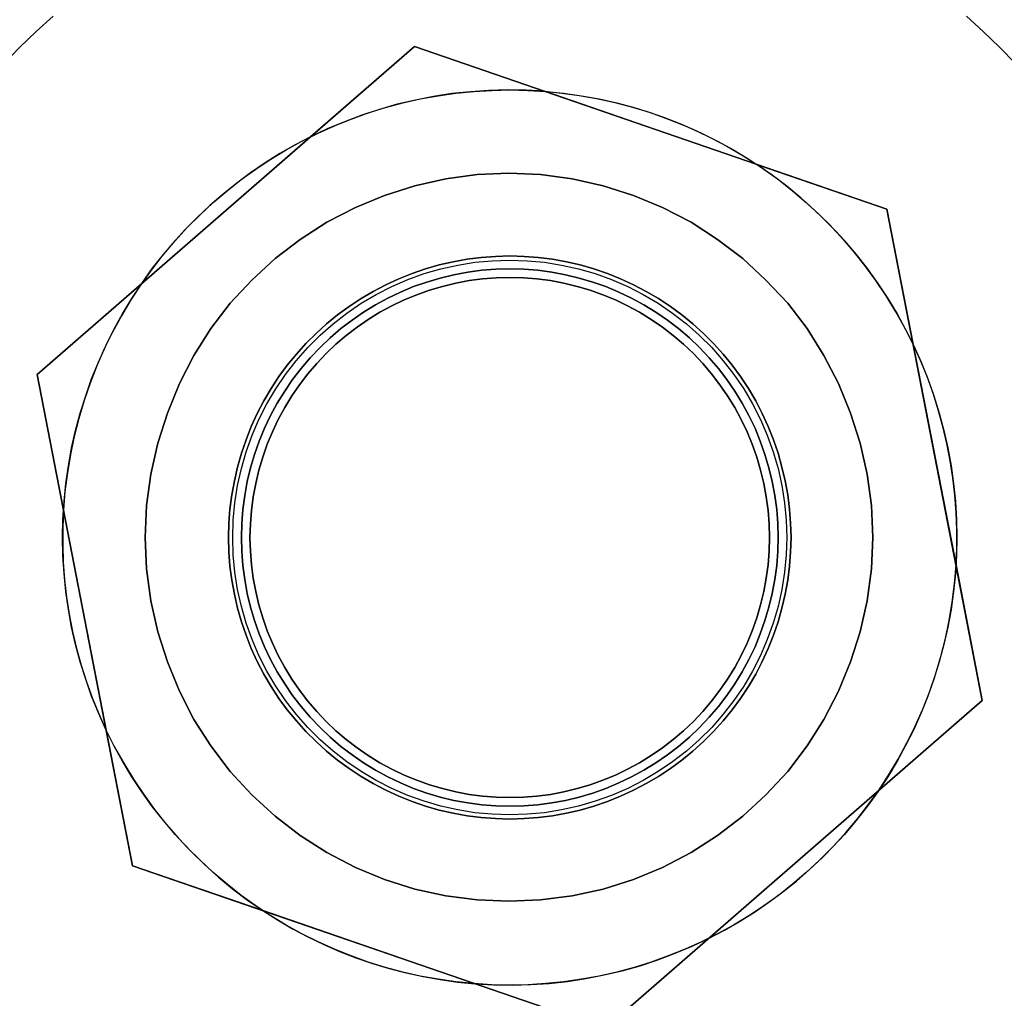
# Model space of a CAD drawing. Units: millimetres. Extents: x 9617 to 24957, y 5038 to 20386.
# Drawn here: x 24888 to 24924, y 5155 to 5191 of the extents above; entities that cross this region are included whole.
import ezdxf

# ---------------------------------------------------------------- set-up
doc = ezdxf.new("R2010")
doc.units = ezdxf.units.MM
doc.header["$LTSCALE"] = 700
for name, color, linetype in [('BRACKET', 202, 'Continuous'), ('COLUMN RECESS BP', 170, 'Continuous'), ('H-01', 2, 'Continuous'), ('RAFTER', 52, 'Continuous')]:
    doc.layers.add(name, color=color, linetype=linetype)

# ---------------------------------------------------------------- blocks, each defined once
blk = doc.blocks.new('WHEEL-flat-4')
at = {"layer": 'BRACKET', "flags": 128}
blk.add_lwpolyline([(-10.158, 0), (-10.136, 0.643), (-10.078, 1.278), (-9.983, 1.906), (-9.837, 2.527), (-9.661, 3.14), (-9.442, 3.746), (-9.194, 4.33), (-8.902, 4.9), (-8.581, 5.448), (-8.223, 5.974), (-7.828, 6.477), (-7.405, 6.959), (-6.952, 7.412), (-6.477, 7.828), (-5.974, 8.223), (-5.448, 8.581), (-4.893, 8.909), (-4.33, 9.194), (-3.739, 9.45), (-3.14, 9.669), (-2.527, 9.844), (-1.906, 9.983), (-1.278, 10.085), (-0.643, 10.143), (-0.007, 10.165), (0.635, 10.143), (1.271, 10.085), (1.899, 9.983), (2.519, 9.844), (3.133, 9.669), (3.732, 9.45), (4.323, 9.194), (4.885, 8.909), (5.44, 8.581), (5.966, 8.223), (6.47, 7.828), (6.945, 7.412), (7.398, 6.959), (7.821, 6.477), (8.215, 5.974), (8.573, 5.448), (8.895, 4.9), (9.187, 4.33), (9.435, 3.746), (9.654, 3.14), (9.829, 2.527), (9.975, 1.906), (10.07, 1.278), (10.129, 0.643), (10.151, 0), (10.129, -0.635), (10.07, -1.271), (9.975, -1.899), (9.829, -2.519), (9.654, -3.133), (9.435, -3.739), (9.187, -4.323), (8.895, -4.893), (8.573, -5.44), (8.215, -5.966), (7.821, -6.47), (7.398, -6.952), (6.945, -7.405), (6.47, -7.821), (5.966, -8.215), (5.44, -8.573), (4.885, -8.902), (4.323, -9.187), (3.732, -9.442), (3.133, -9.661), (2.519, -9.837), (1.899, -9.975), (1.271, -10.078), (0.635, -10.136), (-0.007, -10.158), (-0.643, -10.136), (-1.278, -10.078), (-1.906, -9.975), (-2.527, -9.837), (-3.14, -9.661), (-3.739, -9.442), (-4.33, -9.187), (-4.893, -8.902), (-5.448, -8.573), (-5.974, -8.215), (-6.477, -7.821), (-6.952, -7.405), (-7.405, -6.952), (-7.828, -6.47), (-8.223, -5.966), (-8.581, -5.44), (-8.902, -4.893), (-9.194, -4.323), (-9.442, -3.739), (-9.661, -3.133), (-9.837, -2.519), (-9.983, -1.899), (-10.078, -1.271), (-10.136, -0.635), (-10.158, 0)], close=True, dxfattribs=at)
blk.add_lwpolyline([(-10.158, 0), (-10.136, 0.643), (-10.078, 1.278), (-9.983, 1.906), (-9.837, 2.527), (-9.661, 3.14), (-9.442, 3.746), (-9.194, 4.33), (-8.902, 4.9), (-8.581, 5.448), (-8.223, 5.974), (-7.828, 6.477), (-7.405, 6.959), (-6.952, 7.412), (-6.477, 7.828), (-5.974, 8.223), (-5.448, 8.581), (-4.893, 8.909), (-4.33, 9.194), (-3.739, 9.45), (-3.14, 9.669), (-2.527, 9.844), (-1.906, 9.983), (-1.278, 10.085), (-0.643, 10.143), (-0.007, 10.165), (0.635, 10.143), (1.271, 10.085), (1.899, 9.983), (2.519, 9.844), (3.133, 9.669), (3.732, 9.45), (4.323, 9.194), (4.885, 8.909), (5.44, 8.581), (5.966, 8.223), (6.47, 7.828), (6.945, 7.412), (7.398, 6.959), (7.821, 6.477), (8.215, 5.974), (8.573, 5.448), (8.895, 4.9), (9.187, 4.33), (9.435, 3.746), (9.654, 3.14), (9.829, 2.527), (9.975, 1.906), (10.07, 1.278), (10.129, 0.643), (10.151, 0), (10.129, -0.635), (10.07, -1.271), (9.975, -1.899), (9.829, -2.519), (9.654, -3.133), (9.435, -3.739), (9.187, -4.323), (8.895, -4.893), (8.573, -5.44), (8.215, -5.966), (7.821, -6.47), (7.398, -6.952), (6.945, -7.405), (6.47, -7.821), (5.966, -8.215), (5.44, -8.573), (4.885, -8.902), (4.323, -9.187), (3.732, -9.442), (3.133, -9.661), (2.519, -9.837), (1.899, -9.975), (1.271, -10.078), (0.635, -10.136), (-0.007, -10.158), (-0.643, -10.136), (-1.278, -10.078), (-1.906, -9.975), (-2.527, -9.837), (-3.14, -9.661), (-3.739, -9.442), (-4.33, -9.187), (-4.893, -8.902), (-5.448, -8.573), (-5.974, -8.215), (-6.477, -7.821), (-6.952, -7.405), (-7.405, -6.952), (-7.828, -6.47), (-8.223, -5.966), (-8.581, -5.44), (-8.902, -4.893), (-9.194, -4.323), (-9.442, -3.739), (-9.661, -3.133), (-9.837, -2.519), (-9.983, -1.899), (-10.078, -1.271), (-10.136, -0.635), (-10.158, 0)], close=True, dxfattribs=at)

msp = doc.modelspace()

# ---------------------------------------------------------------- linework, layer by layer
at = {"layer": 'COLUMN RECESS BP'}
msp.add_circle((24787.387, 5212.06), 170, dxfattribs=at)
at = {"layer": 'H-01', "flags": 128}
for points in [[(24889.224, 5191.204), (24888.611, 5190.644), (24888.012, 5190.065), (24887.433, 5189.471)], [(24887.433, 5189.471), (24888.012, 5190.065), (24888.611, 5190.644), (24889.224, 5191.204)], [(24889.224, 5191.204), (24888.611, 5190.644), (24888.012, 5190.065), (24887.433, 5189.471)], [(24887.433, 5189.471), (24888.012, 5190.065), (24888.611, 5190.644), (24889.224, 5191.204)], [(24924.496, 5189.471), (24923.916, 5190.065), (24923.318, 5190.644), (24922.704, 5191.204)], [(24922.704, 5191.204), (24923.318, 5190.644), (24923.916, 5190.065), (24924.496, 5189.471)], [(24924.496, 5189.471), (24923.916, 5190.065), (24923.318, 5190.644), (24922.704, 5191.204)], [(24922.704, 5191.204), (24923.318, 5190.644), (24923.916, 5190.065), (24924.496, 5189.471)]]:
    msp.add_lwpolyline(points, dxfattribs=at)
for points in [[(24888.645, 5178.074), (24902.471, 5190.094), (24907.237, 5188.453), (24907.875, 5188.39), (24908.508, 5188.302), (24909.141, 5188.19), (24909.764, 5188.054), (24910.382, 5187.893), (24910.996, 5187.708), (24911.599, 5187.504), (24912.198, 5187.27), (24912.782, 5187.017), (24913.362, 5186.74), (24913.926, 5186.438), (24914.477, 5186.116), (24915.017, 5185.771), (24907.237, 5188.453), (24906.561, 5188.492), (24905.879, 5188.502), (24905.197, 5188.482), (24904.521, 5188.439), (24903.844, 5188.366), (24903.172, 5188.263), (24902.505, 5188.132), (24901.843, 5187.976), (24901.186, 5187.791), (24900.538, 5187.577), (24899.906, 5187.338), (24899.277, 5187.076), (24898.659, 5186.783), (24898.094, 5186.486), (24897.539, 5186.17), (24896.999, 5185.829), (24896.468, 5185.469), (24895.957, 5185.089), (24895.456, 5184.69), (24894.974, 5184.266), (24894.506, 5183.828), (24894.059, 5183.376), (24893.63, 5182.898), (24893.216, 5182.412), (24892.827, 5181.905), (24892.452, 5181.384), (24892.077, 5180.815), (24891.731, 5180.231), (24891.405, 5179.632), (24891.103, 5179.023), (24890.831, 5178.4), (24890.583, 5177.767), (24890.363, 5177.125), (24890.169, 5176.472), (24889.998, 5175.81), (24889.862, 5175.143), (24889.75, 5174.471), (24889.662, 5173.799), (24889.609, 5173.118)], [(24891.176, 5165.041), (24891.483, 5164.433), (24891.814, 5163.839), (24892.17, 5163.259), (24892.549, 5162.69), (24892.949, 5162.144), (24893.377, 5161.609), (24893.82, 5161.098), (24894.287, 5160.601), (24894.779, 5160.129), (24895.285, 5159.671), (24895.806, 5159.238), (24896.352, 5158.829), (24896.911, 5158.445), (24897.452, 5158.099), (24898.002, 5157.778), (24898.567, 5157.476), (24899.146, 5157.198), (24899.73, 5156.945), (24900.329, 5156.711), (24900.933, 5156.507), (24901.546, 5156.322), (24902.164, 5156.161), (24902.788, 5156.025), (24903.42, 5155.913), (24904.053, 5155.825), (24904.691, 5155.762), (24905.368, 5155.723), (24906.049, 5155.713), (24906.731, 5155.733), (24907.408, 5155.777), (24908.084, 5155.85), (24908.756, 5155.952), (24909.423, 5156.083), (24910.085, 5156.239), (24910.743, 5156.424), (24911.39, 5156.638), (24912.023, 5156.877), (24912.651, 5157.14), (24913.269, 5157.432), (24913.834, 5157.729), (24914.389, 5158.045), (24914.929, 5158.386), (24915.46, 5158.746), (24915.971, 5159.126), (24916.473, 5159.525), (24916.955, 5159.949), (24917.422, 5160.387), (24917.87, 5160.84), (24918.298, 5161.317), (24918.712, 5161.804), (24919.102, 5162.31), (24919.476, 5162.831), (24919.851, 5163.401), (24920.197, 5163.985), (24920.523, 5164.584), (24920.825, 5165.192), (24921.098, 5165.815), (24921.346, 5166.448), (24921.565, 5167.091), (24921.76, 5167.743), (24921.93, 5168.405), (24922.066, 5169.072), (24922.178, 5169.744), (24922.266, 5170.416), (24922.32, 5171.097), (24922.349, 5171.735), (24922.349, 5172.378), (24922.329, 5173.016), (24922.281, 5173.653), (24922.208, 5174.291), (24922.11, 5174.919), (24921.989, 5175.547), (24921.842, 5176.17), (24921.672, 5176.789), (24921.477, 5177.397), (24921.258, 5178.001), (24921.015, 5178.595), (24920.752, 5179.174), (24920.445, 5179.783), (24920.114, 5180.377), (24919.759, 5180.956), (24919.379, 5181.526), (24918.98, 5182.071), (24918.551, 5182.606), (24918.108, 5183.118), (24917.641, 5183.614), (24917.149, 5184.086), (24916.643, 5184.544), (24916.122, 5184.977), (24915.577, 5185.386), (24915.017, 5185.771), (24919.788, 5184.13), (24902.471, 5190.094), (24898.659, 5186.783), (24892.452, 5181.384), (24888.645, 5178.074), (24892.14, 5160.085)], [(24902.471, 5190.094), (24888.645, 5178.074), (24902.471, 5190.094)], [(24919.788, 5184.13), (24902.471, 5190.094), (24919.788, 5184.13)], [(24889.575, 5172.105), (24889.589, 5172.767), (24889.628, 5173.425), (24889.696, 5174.082), (24889.789, 5174.739), (24889.906, 5175.387), (24890.052, 5176.029), (24890.222, 5176.667), (24890.422, 5177.3), (24890.641, 5177.923), (24890.889, 5178.531), (24891.157, 5179.135), (24891.454, 5179.724), (24891.77, 5180.304), (24892.111, 5180.868), (24892.476, 5181.418), (24892.861, 5181.959), (24893.27, 5182.475), (24893.698, 5182.981), (24894.146, 5183.463), (24894.614, 5183.931), (24895.096, 5184.378), (24895.602, 5184.807), (24896.118, 5185.216), (24896.653, 5185.6), (24897.204, 5185.966), (24897.768, 5186.306), (24898.348, 5186.623), (24898.937, 5186.92), (24899.54, 5187.192), (24900.154, 5187.436), (24900.777, 5187.66), (24901.405, 5187.854), (24902.043, 5188.025), (24902.685, 5188.171), (24903.338, 5188.288), (24903.99, 5188.385), (24904.647, 5188.448), (24905.305, 5188.487), (24905.967, 5188.502), (24906.624, 5188.487), (24907.281, 5188.448), (24907.938, 5188.385), (24908.591, 5188.288), (24909.243, 5188.171), (24909.886, 5188.025), (24910.523, 5187.854), (24911.151, 5187.66), (24911.775, 5187.436), (24912.388, 5187.192), (24912.992, 5186.92), (24913.581, 5186.623), (24914.16, 5186.306), (24914.725, 5185.966), (24915.275, 5185.6), (24915.811, 5185.216), (24916.327, 5184.807), (24916.833, 5184.378), (24917.315, 5183.931), (24917.782, 5183.463), (24918.23, 5182.981), (24918.659, 5182.475), (24919.067, 5181.959), (24919.452, 5181.418), (24919.817, 5180.868), (24920.158, 5180.304), (24920.474, 5179.724), (24920.771, 5179.135), (24921.039, 5178.531), (24921.287, 5177.923), (24921.507, 5177.3), (24921.706, 5176.667), (24921.877, 5176.029), (24922.023, 5175.387), (24922.139, 5174.739), (24922.232, 5174.082), (24922.3, 5173.425), (24922.339, 5172.767), (24922.354, 5172.105), (24922.339, 5171.448), (24922.3, 5170.791), (24922.232, 5170.134), (24922.139, 5169.476), (24922.023, 5168.829), (24921.877, 5168.186), (24921.706, 5167.548), (24921.507, 5166.916), (24921.287, 5166.292), (24921.039, 5165.684), (24920.771, 5165.08), (24920.474, 5164.491), (24920.158, 5163.912), (24919.817, 5163.347), (24919.452, 5162.797), (24919.067, 5162.256), (24918.659, 5161.74), (24918.23, 5161.234), (24917.782, 5160.752), (24917.315, 5160.285), (24916.833, 5159.837), (24916.327, 5159.408), (24915.811, 5159), (24915.275, 5158.615), (24914.725, 5158.25), (24914.16, 5157.909), (24913.581, 5157.593), (24912.992, 5157.296), (24912.388, 5157.023), (24911.775, 5156.78), (24911.151, 5156.556), (24910.523, 5156.361), (24909.886, 5156.19), (24909.243, 5156.044), (24908.591, 5155.928), (24907.938, 5155.83), (24907.281, 5155.767), (24906.624, 5155.728), (24905.967, 5155.713), (24905.305, 5155.728), (24904.647, 5155.767), (24903.99, 5155.83), (24903.338, 5155.928), (24902.685, 5156.044), (24902.043, 5156.19), (24901.405, 5156.361), (24900.777, 5156.556), (24900.154, 5156.78), (24899.54, 5157.023), (24898.937, 5157.296), (24898.348, 5157.593), (24897.768, 5157.909), (24897.204, 5158.25), (24896.653, 5158.615), (24896.118, 5159), (24895.602, 5159.408), (24895.096, 5159.837), (24894.614, 5160.285), (24894.146, 5160.752), (24893.698, 5161.234), (24893.27, 5161.74), (24892.861, 5162.256), (24892.476, 5162.797), (24892.111, 5163.347), (24891.77, 5163.912), (24891.454, 5164.491), (24891.157, 5165.08), (24890.889, 5165.684), (24890.641, 5166.292), (24890.422, 5166.916), (24890.222, 5167.548), (24890.052, 5168.186), (24889.906, 5168.829), (24889.789, 5169.476), (24889.696, 5170.134), (24889.628, 5170.791), (24889.589, 5171.448), (24889.575, 5172.105)], [(24920.752, 5179.174), (24922.32, 5171.097), (24923.284, 5166.141), (24919.788, 5184.13)], [(24923.284, 5166.141), (24919.788, 5184.13), (24923.284, 5166.141)], [(24895.655, 5172.11), (24895.67, 5172.631), (24895.709, 5173.152), (24895.777, 5173.668), (24895.87, 5174.184), (24895.986, 5174.69), (24896.128, 5175.197), (24896.298, 5175.688), (24896.493, 5176.175), (24896.712, 5176.647), (24896.95, 5177.11), (24897.218, 5177.563), (24897.505, 5178.001), (24897.812, 5178.42), (24898.143, 5178.824), (24898.494, 5179.213), (24898.864, 5179.583), (24899.248, 5179.934), (24899.657, 5180.26), (24900.076, 5180.571), (24900.514, 5180.859), (24900.962, 5181.121), (24901.424, 5181.365), (24901.902, 5181.584), (24902.384, 5181.779), (24902.88, 5181.944), (24903.382, 5182.09), (24903.888, 5182.207), (24904.404, 5182.3), (24904.92, 5182.368), (24905.441, 5182.407), (24905.962, 5182.421), (24906.488, 5182.407), (24907.008, 5182.368), (24907.525, 5182.3), (24908.041, 5182.207), (24908.547, 5182.09), (24909.048, 5181.944), (24909.545, 5181.779), (24910.027, 5181.584), (24910.504, 5181.365), (24910.966, 5181.121), (24911.414, 5180.859), (24911.853, 5180.571), (24912.271, 5180.26), (24912.68, 5179.934), (24913.065, 5179.583), (24913.435, 5179.213), (24913.785, 5178.824), (24914.116, 5178.42), (24914.423, 5178.001), (24914.71, 5177.563), (24914.978, 5177.11), (24915.217, 5176.647), (24915.436, 5176.175), (24915.63, 5175.688), (24915.801, 5175.197), (24915.942, 5174.69), (24916.059, 5174.184), (24916.151, 5173.668), (24916.219, 5173.152), (24916.258, 5172.631), (24916.273, 5172.11), (24916.258, 5171.584), (24916.219, 5171.063), (24916.151, 5170.547), (24916.059, 5170.031), (24915.942, 5169.525), (24915.801, 5169.019), (24915.63, 5168.527), (24915.436, 5168.04), (24915.217, 5167.568), (24914.978, 5167.105), (24914.71, 5166.653), (24914.423, 5166.214), (24914.116, 5165.796), (24913.785, 5165.392), (24913.435, 5165.002), (24913.065, 5164.632), (24912.68, 5164.282), (24912.271, 5163.956), (24911.853, 5163.644), (24911.414, 5163.357), (24910.966, 5163.094), (24910.504, 5162.85), (24910.027, 5162.631), (24909.545, 5162.437), (24909.048, 5162.271), (24908.547, 5162.125), (24908.041, 5162.008), (24907.525, 5161.916), (24907.008, 5161.848), (24906.488, 5161.809), (24905.962, 5161.794), (24905.441, 5161.809), (24904.92, 5161.848), (24904.404, 5161.916), (24903.888, 5162.008), (24903.382, 5162.125), (24902.88, 5162.271), (24902.384, 5162.437), (24901.902, 5162.631), (24901.424, 5162.85), (24900.962, 5163.094), (24900.514, 5163.357), (24900.076, 5163.644), (24899.657, 5163.956), (24899.248, 5164.282), (24898.864, 5164.632), (24898.494, 5165.002), (24898.143, 5165.392), (24897.812, 5165.796), (24897.505, 5166.214), (24897.218, 5166.653), (24896.95, 5167.105), (24896.712, 5167.568), (24896.493, 5168.04), (24896.298, 5168.527), (24896.128, 5169.019), (24895.986, 5169.525), (24895.87, 5170.031), (24895.777, 5170.547), (24895.709, 5171.063), (24895.67, 5171.584), (24895.655, 5172.11)], [(24916.273, 5172.11), (24916.258, 5172.631), (24916.219, 5173.152), (24916.151, 5173.668), (24916.059, 5174.184), (24915.942, 5174.69), (24915.801, 5175.197), (24915.63, 5175.688), (24915.436, 5176.175), (24915.217, 5176.647), (24914.978, 5177.11), (24914.71, 5177.563), (24914.423, 5178.001), (24914.116, 5178.42), (24913.785, 5178.824), (24913.435, 5179.213), (24913.065, 5179.583), (24912.68, 5179.934), (24912.271, 5180.26), (24911.853, 5180.571), (24911.414, 5180.859), (24910.966, 5181.121), (24910.504, 5181.365), (24910.027, 5181.584), (24909.545, 5181.779), (24909.048, 5181.944), (24908.547, 5182.09), (24908.041, 5182.207), (24907.525, 5182.3), (24907.008, 5182.368), (24906.488, 5182.407), (24905.962, 5182.421), (24905.441, 5182.407), (24904.92, 5182.368), (24904.404, 5182.3), (24903.888, 5182.207), (24903.382, 5182.09), (24902.88, 5181.944), (24902.384, 5181.779), (24901.902, 5181.584), (24901.424, 5181.365), (24900.962, 5181.121), (24900.514, 5180.859), (24900.076, 5180.571), (24899.657, 5180.26), (24899.248, 5179.934), (24898.864, 5179.583), (24898.494, 5179.213), (24898.143, 5178.824), (24897.812, 5178.42), (24897.505, 5178.001), (24897.218, 5177.563), (24896.95, 5177.11), (24896.712, 5176.647), (24896.493, 5176.175), (24896.298, 5175.688), (24896.128, 5175.197), (24895.986, 5174.69), (24895.87, 5174.184), (24895.777, 5173.668), (24895.709, 5173.152), (24895.67, 5172.631), (24895.655, 5172.11), (24895.67, 5171.584), (24895.709, 5171.063), (24895.777, 5170.547), (24895.87, 5170.031), (24895.986, 5169.525), (24896.128, 5169.019), (24896.298, 5168.527), (24896.493, 5168.04), (24896.712, 5167.568), (24896.95, 5167.105), (24897.218, 5166.653), (24897.505, 5166.214), (24897.812, 5165.796), (24898.143, 5165.392), (24898.494, 5165.002), (24898.864, 5164.632), (24899.248, 5164.282), (24899.657, 5163.956), (24900.076, 5163.644), (24900.514, 5163.357), (24900.962, 5163.094), (24901.424, 5162.85), (24901.902, 5162.631), (24902.384, 5162.437), (24902.88, 5162.271), (24903.382, 5162.125), (24903.888, 5162.008), (24904.404, 5161.916), (24904.92, 5161.848), (24905.441, 5161.809), (24905.962, 5161.794), (24906.488, 5161.809), (24907.008, 5161.848), (24907.525, 5161.916), (24908.041, 5162.008), (24908.547, 5162.125), (24909.048, 5162.271), (24909.545, 5162.437), (24910.027, 5162.631), (24910.504, 5162.85), (24910.966, 5163.094), (24911.414, 5163.357), (24911.853, 5163.644), (24912.271, 5163.956), (24912.68, 5164.282), (24913.065, 5164.632), (24913.435, 5165.002), (24913.785, 5165.392), (24914.116, 5165.796), (24914.423, 5166.214), (24914.71, 5166.653), (24914.978, 5167.105), (24915.217, 5167.568), (24915.436, 5168.04), (24915.63, 5168.527), (24915.801, 5169.019), (24915.942, 5169.525), (24916.059, 5170.031), (24916.151, 5170.547), (24916.219, 5171.063), (24916.258, 5171.584), (24916.273, 5172.11)], [(24916.273, 5172.11), (24916.258, 5172.631), (24916.219, 5173.152), (24916.151, 5173.668), (24916.059, 5174.184), (24915.942, 5174.69), (24915.801, 5175.197), (24915.63, 5175.688), (24915.436, 5176.175), (24915.217, 5176.647), (24914.978, 5177.11), (24914.71, 5177.563), (24914.423, 5178.001), (24914.116, 5178.42), (24913.785, 5178.824), (24913.435, 5179.213), (24913.065, 5179.583), (24912.68, 5179.934), (24912.271, 5180.26), (24911.853, 5180.571), (24911.414, 5180.859), (24910.966, 5181.121), (24910.504, 5181.365), (24910.027, 5181.584), (24909.545, 5181.779), (24909.048, 5181.944), (24908.547, 5182.09), (24908.041, 5182.207), (24907.525, 5182.3), (24907.008, 5182.368), (24906.488, 5182.407), (24905.962, 5182.421), (24905.441, 5182.407), (24904.92, 5182.368), (24904.404, 5182.3), (24903.888, 5182.207), (24903.382, 5182.09), (24902.88, 5181.944), (24902.384, 5181.779), (24901.902, 5181.584), (24901.424, 5181.365), (24900.962, 5181.121), (24900.514, 5180.859), (24900.076, 5180.571), (24899.657, 5180.26), (24899.248, 5179.934), (24898.864, 5179.583), (24898.494, 5179.213), (24898.143, 5178.824), (24897.812, 5178.42), (24897.505, 5178.001), (24897.218, 5177.563), (24896.95, 5177.11), (24896.712, 5176.647), (24896.493, 5176.175), (24896.298, 5175.688), (24896.128, 5175.197), (24895.986, 5174.69), (24895.87, 5174.184), (24895.777, 5173.668), (24895.709, 5173.152), (24895.67, 5172.631), (24895.655, 5172.11), (24895.67, 5171.584), (24895.709, 5171.063), (24895.777, 5170.547), (24895.87, 5170.031), (24895.986, 5169.525), (24896.128, 5169.019), (24896.298, 5168.527), (24896.493, 5168.04), (24896.712, 5167.568), (24896.95, 5167.105), (24897.218, 5166.653), (24897.505, 5166.214), (24897.812, 5165.796), (24898.143, 5165.392), (24898.494, 5165.002), (24898.864, 5164.632), (24899.248, 5164.282), (24899.657, 5163.956), (24900.076, 5163.644), (24900.514, 5163.357), (24900.962, 5163.094), (24901.424, 5162.85), (24901.902, 5162.631), (24902.384, 5162.437), (24902.88, 5162.271), (24903.382, 5162.125), (24903.888, 5162.008), (24904.404, 5161.916), (24904.92, 5161.848), (24905.441, 5161.809), (24905.962, 5161.794), (24906.488, 5161.809), (24907.008, 5161.848), (24907.525, 5161.916), (24908.041, 5162.008), (24908.547, 5162.125), (24909.048, 5162.271), (24909.545, 5162.437), (24910.027, 5162.631), (24910.504, 5162.85), (24910.966, 5163.094), (24911.414, 5163.357), (24911.853, 5163.644), (24912.271, 5163.956), (24912.68, 5164.282), (24913.065, 5164.632), (24913.435, 5165.002), (24913.785, 5165.392), (24914.116, 5165.796), (24914.423, 5166.214), (24914.71, 5166.653), (24914.978, 5167.105), (24915.217, 5167.568), (24915.436, 5168.04), (24915.63, 5168.527), (24915.801, 5169.019), (24915.942, 5169.525), (24916.059, 5170.031), (24916.151, 5170.547), (24916.219, 5171.063), (24916.258, 5171.584), (24916.273, 5172.11)], [(24895.655, 5172.11), (24895.67, 5172.631), (24895.709, 5173.152), (24895.777, 5173.668), (24895.87, 5174.184), (24895.986, 5174.69), (24896.128, 5175.197), (24896.298, 5175.688), (24896.493, 5176.175), (24896.712, 5176.647), (24896.95, 5177.11), (24897.218, 5177.563), (24897.505, 5178.001), (24897.812, 5178.42), (24898.143, 5178.824), (24898.494, 5179.213), (24898.864, 5179.583), (24899.248, 5179.934), (24899.657, 5180.26), (24900.076, 5180.571), (24900.514, 5180.859), (24900.962, 5181.121), (24901.424, 5181.365), (24901.902, 5181.584), (24902.384, 5181.779), (24902.88, 5181.944), (24903.382, 5182.09), (24903.888, 5182.207), (24904.404, 5182.3), (24904.92, 5182.368), (24905.441, 5182.407), (24905.962, 5182.421), (24906.488, 5182.407), (24907.008, 5182.368), (24907.525, 5182.3), (24908.041, 5182.207), (24908.547, 5182.09), (24909.048, 5181.944), (24909.545, 5181.779), (24910.027, 5181.584), (24910.504, 5181.365), (24910.966, 5181.121), (24911.414, 5180.859), (24911.853, 5180.571), (24912.271, 5180.26), (24912.68, 5179.934), (24913.065, 5179.583), (24913.435, 5179.213), (24913.785, 5178.824), (24914.116, 5178.42), (24914.423, 5178.001), (24914.71, 5177.563), (24914.978, 5177.11), (24915.217, 5176.647), (24915.436, 5176.175), (24915.63, 5175.688), (24915.801, 5175.197), (24915.942, 5174.69), (24916.059, 5174.184), (24916.151, 5173.668), (24916.219, 5173.152), (24916.258, 5172.631), (24916.273, 5172.11), (24916.258, 5171.584), (24916.219, 5171.063), (24916.151, 5170.547), (24916.059, 5170.031), (24915.942, 5169.525), (24915.801, 5169.019), (24915.63, 5168.527), (24915.436, 5168.04), (24915.217, 5167.568), (24914.978, 5167.105), (24914.71, 5166.653), (24914.423, 5166.214), (24914.116, 5165.796), (24913.785, 5165.392), (24913.435, 5165.002), (24913.065, 5164.632), (24912.68, 5164.282), (24912.271, 5163.956), (24911.853, 5163.644), (24911.414, 5163.357), (24910.966, 5163.094), (24910.504, 5162.85), (24910.027, 5162.631), (24909.545, 5162.437), (24909.048, 5162.271), (24908.547, 5162.125), (24908.041, 5162.008), (24907.525, 5161.916), (24907.008, 5161.848), (24906.488, 5161.809), (24905.962, 5161.794), (24905.441, 5161.809), (24904.92, 5161.848), (24904.404, 5161.916), (24903.888, 5162.008), (24903.382, 5162.125), (24902.88, 5162.271), (24902.384, 5162.437), (24901.902, 5162.631), (24901.424, 5162.85), (24900.962, 5163.094), (24900.514, 5163.357), (24900.076, 5163.644), (24899.657, 5163.956), (24899.248, 5164.282), (24898.864, 5164.632), (24898.494, 5165.002), (24898.143, 5165.392), (24897.812, 5165.796), (24897.505, 5166.214), (24897.218, 5166.653), (24896.95, 5167.105), (24896.712, 5167.568), (24896.493, 5168.04), (24896.298, 5168.527), (24896.128, 5169.019), (24895.986, 5169.525), (24895.87, 5170.031), (24895.777, 5170.547), (24895.709, 5171.063), (24895.67, 5171.584), (24895.655, 5172.11)], [(24896.128, 5172.11), (24896.142, 5172.621), (24896.181, 5173.137), (24896.249, 5173.648), (24896.342, 5174.155), (24896.464, 5174.656), (24896.61, 5175.148), (24896.78, 5175.635), (24896.975, 5176.112), (24897.199, 5176.574), (24897.442, 5177.027), (24897.715, 5177.47), (24898.007, 5177.894), (24898.318, 5178.303), (24898.654, 5178.692), (24899.01, 5179.067), (24899.38, 5179.422), (24899.774, 5179.758), (24900.183, 5180.07), (24900.607, 5180.362), (24901.045, 5180.63), (24901.497, 5180.878), (24901.965, 5181.097), (24902.437, 5181.297), (24902.924, 5181.467), (24903.416, 5181.613), (24903.917, 5181.735), (24904.423, 5181.827), (24904.935, 5181.896), (24905.451, 5181.934), (24905.962, 5181.949), (24906.478, 5181.934), (24906.994, 5181.896), (24907.505, 5181.827), (24908.011, 5181.735), (24908.513, 5181.613), (24909.005, 5181.467), (24909.491, 5181.297), (24909.964, 5181.097), (24910.431, 5180.878), (24910.884, 5180.63), (24911.322, 5180.362), (24911.745, 5180.07), (24912.154, 5179.758), (24912.549, 5179.422), (24912.919, 5179.067), (24913.274, 5178.692), (24913.61, 5178.303), (24913.922, 5177.894), (24914.214, 5177.47), (24914.486, 5177.027), (24914.73, 5176.574), (24914.954, 5176.112), (24915.148, 5175.635), (24915.319, 5175.148), (24915.465, 5174.656), (24915.587, 5174.155), (24915.679, 5173.648), (24915.747, 5173.137), (24915.786, 5172.621), (24915.801, 5172.11), (24915.786, 5171.594), (24915.747, 5171.078), (24915.679, 5170.567), (24915.587, 5170.06), (24915.465, 5169.559), (24915.319, 5169.067), (24915.148, 5168.581), (24914.954, 5168.103), (24914.73, 5167.641), (24914.486, 5167.188), (24914.214, 5166.745), (24913.922, 5166.322), (24913.61, 5165.913), (24913.274, 5165.523), (24912.919, 5165.148), (24912.549, 5164.793), (24912.154, 5164.457), (24911.745, 5164.145), (24911.322, 5163.853), (24910.884, 5163.586), (24910.431, 5163.337), (24909.964, 5163.118), (24909.491, 5162.919), (24909.005, 5162.748), (24908.513, 5162.602), (24908.011, 5162.48), (24907.505, 5162.388), (24906.994, 5162.32), (24906.478, 5162.281), (24905.962, 5162.266), (24905.451, 5162.281), (24904.935, 5162.32), (24904.423, 5162.388), (24903.917, 5162.48), (24903.416, 5162.602), (24902.924, 5162.748), (24902.437, 5162.919), (24901.965, 5163.118), (24901.497, 5163.337), (24901.045, 5163.586), (24900.607, 5163.853), (24900.183, 5164.145), (24899.774, 5164.457), (24899.38, 5164.793), (24899.01, 5165.148), (24898.654, 5165.523), (24898.318, 5165.913), (24898.007, 5166.322), (24897.715, 5166.745), (24897.442, 5167.188), (24897.199, 5167.641), (24896.975, 5168.103), (24896.78, 5168.581), (24896.61, 5169.067), (24896.464, 5169.559), (24896.342, 5170.06), (24896.249, 5170.567), (24896.181, 5171.078), (24896.142, 5171.594), (24896.128, 5172.11)], [(24915.801, 5172.11), (24915.786, 5172.621), (24915.747, 5173.137), (24915.679, 5173.648), (24915.587, 5174.155), (24915.465, 5174.656), (24915.319, 5175.148), (24915.148, 5175.635), (24914.954, 5176.112), (24914.73, 5176.574), (24914.486, 5177.027), (24914.214, 5177.47), (24913.922, 5177.894), (24913.61, 5178.303), (24913.274, 5178.692), (24912.919, 5179.067), (24912.549, 5179.422), (24912.154, 5179.758), (24911.745, 5180.07), (24911.322, 5180.362), (24910.884, 5180.63), (24910.431, 5180.878), (24909.964, 5181.097), (24909.491, 5181.297), (24909.005, 5181.467), (24908.513, 5181.613), (24908.011, 5181.735), (24907.505, 5181.827), (24906.994, 5181.896), (24906.478, 5181.934), (24905.962, 5181.949), (24905.451, 5181.934), (24904.935, 5181.896), (24904.423, 5181.827), (24903.917, 5181.735), (24903.416, 5181.613), (24902.924, 5181.467), (24902.437, 5181.297), (24901.965, 5181.097), (24901.497, 5180.878), (24901.045, 5180.63), (24900.607, 5180.362), (24900.183, 5180.07), (24899.774, 5179.758), (24899.38, 5179.422), (24899.01, 5179.067), (24898.654, 5178.692), (24898.318, 5178.303), (24898.007, 5177.894), (24897.715, 5177.47), (24897.442, 5177.027), (24897.199, 5176.574), (24896.975, 5176.112), (24896.78, 5175.635), (24896.61, 5175.148), (24896.464, 5174.656), (24896.342, 5174.155), (24896.249, 5173.648), (24896.181, 5173.137), (24896.142, 5172.621), (24896.128, 5172.11), (24896.142, 5171.594), (24896.181, 5171.078), (24896.249, 5170.567), (24896.342, 5170.06), (24896.464, 5169.559), (24896.61, 5169.067), (24896.78, 5168.581), (24896.975, 5168.103), (24897.199, 5167.641), (24897.442, 5167.188), (24897.715, 5166.745), (24898.007, 5166.322), (24898.318, 5165.913), (24898.654, 5165.523), (24899.01, 5165.148), (24899.38, 5164.793), (24899.774, 5164.457), (24900.183, 5164.145), (24900.607, 5163.853), (24901.045, 5163.586), (24901.497, 5163.337), (24901.965, 5163.118), (24902.437, 5162.919), (24902.924, 5162.748), (24903.416, 5162.602), (24903.917, 5162.48), (24904.423, 5162.388), (24904.935, 5162.32), (24905.451, 5162.281), (24905.962, 5162.266), (24906.478, 5162.281), (24906.994, 5162.32), (24907.505, 5162.388), (24908.011, 5162.48), (24908.513, 5162.602), (24909.005, 5162.748), (24909.491, 5162.919), (24909.964, 5163.118), (24910.431, 5163.337), (24910.884, 5163.586), (24911.322, 5163.853), (24911.745, 5164.145), (24912.154, 5164.457), (24912.549, 5164.793), (24912.919, 5165.148), (24913.274, 5165.523), (24913.61, 5165.913), (24913.922, 5166.322), (24914.214, 5166.745), (24914.486, 5167.188), (24914.73, 5167.641), (24914.954, 5168.103), (24915.148, 5168.581), (24915.319, 5169.067), (24915.465, 5169.559), (24915.587, 5170.06), (24915.679, 5170.567), (24915.747, 5171.078), (24915.786, 5171.594), (24915.801, 5172.11)], [(24915.484, 5172.11), (24915.47, 5172.607), (24915.431, 5173.103), (24915.368, 5173.6), (24915.275, 5174.087), (24915.158, 5174.573), (24915.017, 5175.051), (24914.851, 5175.523), (24914.662, 5175.98), (24914.447, 5176.433), (24914.209, 5176.871), (24913.951, 5177.295), (24913.668, 5177.704), (24913.362, 5178.103), (24913.04, 5178.483), (24912.695, 5178.843), (24912.334, 5179.184), (24911.955, 5179.51), (24911.56, 5179.812), (24911.151, 5180.094), (24910.723, 5180.357), (24910.285, 5180.596), (24909.837, 5180.81), (24909.375, 5181), (24908.907, 5181.165), (24908.43, 5181.306), (24907.943, 5181.423), (24907.452, 5181.516), (24906.96, 5181.579), (24906.463, 5181.618), (24905.962, 5181.633), (24905.465, 5181.618), (24904.969, 5181.579), (24904.477, 5181.516), (24903.985, 5181.423), (24903.498, 5181.306), (24903.021, 5181.165), (24902.554, 5181), (24902.091, 5180.81), (24901.644, 5180.596), (24901.205, 5180.357), (24900.777, 5180.094), (24900.368, 5179.812), (24899.974, 5179.51), (24899.594, 5179.184), (24899.234, 5178.843), (24898.888, 5178.483), (24898.567, 5178.103), (24898.26, 5177.704), (24897.978, 5177.295), (24897.72, 5176.871), (24897.481, 5176.433), (24897.267, 5175.98), (24897.077, 5175.523), (24896.911, 5175.051), (24896.77, 5174.573), (24896.653, 5174.087), (24896.561, 5173.6), (24896.498, 5173.103), (24896.459, 5172.607), (24896.444, 5172.11), (24896.459, 5171.609), (24896.498, 5171.112), (24896.561, 5170.615), (24896.653, 5170.129), (24896.77, 5169.642), (24896.911, 5169.165), (24897.077, 5168.692), (24897.267, 5168.235), (24897.481, 5167.782), (24897.72, 5167.344), (24897.978, 5166.92), (24898.26, 5166.511), (24898.567, 5166.112), (24898.888, 5165.732), (24899.234, 5165.372), (24899.594, 5165.031), (24899.974, 5164.705), (24900.368, 5164.403), (24900.777, 5164.121), (24901.205, 5163.858), (24901.644, 5163.62), (24902.091, 5163.405), (24902.554, 5163.216), (24903.021, 5163.05), (24903.498, 5162.909), (24903.985, 5162.792), (24904.477, 5162.699), (24904.969, 5162.636), (24905.465, 5162.597), (24905.962, 5162.583), (24906.463, 5162.597), (24906.96, 5162.636), (24907.452, 5162.699), (24907.943, 5162.792), (24908.43, 5162.909), (24908.907, 5163.05), (24909.375, 5163.216), (24909.837, 5163.405), (24910.285, 5163.62), (24910.723, 5163.858), (24911.151, 5164.121), (24911.56, 5164.403), (24911.955, 5164.705), (24912.334, 5165.031), (24912.695, 5165.372), (24913.04, 5165.732), (24913.362, 5166.112), (24913.668, 5166.511), (24913.951, 5166.92), (24914.209, 5167.344), (24914.447, 5167.782), (24914.662, 5168.235), (24914.851, 5168.692), (24915.017, 5169.165), (24915.158, 5169.642), (24915.275, 5170.129), (24915.368, 5170.615), (24915.431, 5171.112), (24915.47, 5171.609), (24915.484, 5172.11)], [(24896.444, 5172.11), (24896.459, 5172.607), (24896.498, 5173.103), (24896.561, 5173.6), (24896.653, 5174.087), (24896.77, 5174.573), (24896.911, 5175.051), (24897.077, 5175.523), (24897.267, 5175.98), (24897.481, 5176.433), (24897.72, 5176.871), (24897.978, 5177.295), (24898.26, 5177.704), (24898.567, 5178.103), (24898.888, 5178.483), (24899.234, 5178.843), (24899.594, 5179.184), (24899.974, 5179.51), (24900.368, 5179.812), (24900.777, 5180.094), (24901.205, 5180.357), (24901.644, 5180.596), (24902.091, 5180.81), (24902.554, 5181), (24903.021, 5181.165), (24903.498, 5181.306), (24903.985, 5181.423), (24904.477, 5181.516), (24904.969, 5181.579), (24905.465, 5181.618), (24905.962, 5181.633), (24906.463, 5181.618), (24906.96, 5181.579), (24907.452, 5181.516), (24907.943, 5181.423), (24908.43, 5181.306), (24908.907, 5181.165), (24909.375, 5181), (24909.837, 5180.81), (24910.285, 5180.596), (24910.723, 5180.357), (24911.151, 5180.094), (24911.56, 5179.812), (24911.955, 5179.51), (24912.334, 5179.184), (24912.695, 5178.843), (24913.04, 5178.483), (24913.362, 5178.103), (24913.668, 5177.704), (24913.951, 5177.295), (24914.209, 5176.871), (24914.447, 5176.433), (24914.662, 5175.98), (24914.851, 5175.523), (24915.017, 5175.051), (24915.158, 5174.573), (24915.275, 5174.087), (24915.368, 5173.6), (24915.431, 5173.103), (24915.47, 5172.607), (24915.484, 5172.11), (24915.47, 5171.609), (24915.431, 5171.112), (24915.368, 5170.615), (24915.275, 5170.129), (24915.158, 5169.642), (24915.017, 5169.165), (24914.851, 5168.692), (24914.662, 5168.235), (24914.447, 5167.782), (24914.209, 5167.344), (24913.951, 5166.92), (24913.668, 5166.511), (24913.362, 5166.112), (24913.04, 5165.732), (24912.695, 5165.372), (24912.334, 5165.031), (24911.955, 5164.705), (24911.56, 5164.403), (24911.151, 5164.121), (24910.723, 5163.858), (24910.285, 5163.62), (24909.837, 5163.405), (24909.375, 5163.216), (24908.907, 5163.05), (24908.43, 5162.909), (24907.943, 5162.792), (24907.452, 5162.699), (24906.96, 5162.636), (24906.463, 5162.597), (24905.962, 5162.583), (24905.465, 5162.597), (24904.969, 5162.636), (24904.477, 5162.699), (24903.985, 5162.792), (24903.498, 5162.909), (24903.021, 5163.05), (24902.554, 5163.216), (24902.091, 5163.405), (24901.644, 5163.62), (24901.205, 5163.858), (24900.777, 5164.121), (24900.368, 5164.403), (24899.974, 5164.705), (24899.594, 5165.031), (24899.234, 5165.372), (24898.888, 5165.732), (24898.567, 5166.112), (24898.26, 5166.511), (24897.978, 5166.92), (24897.72, 5167.344), (24897.481, 5167.782), (24897.267, 5168.235), (24897.077, 5168.692), (24896.911, 5169.165), (24896.77, 5169.642), (24896.653, 5170.129), (24896.561, 5170.615), (24896.498, 5171.112), (24896.459, 5171.609), (24896.444, 5172.11)], [(24896.444, 5172.11), (24896.459, 5172.607), (24896.498, 5173.103), (24896.561, 5173.6), (24896.653, 5174.087), (24896.77, 5174.573), (24896.911, 5175.051), (24897.077, 5175.523), (24897.267, 5175.98), (24897.481, 5176.433), (24897.72, 5176.871), (24897.978, 5177.295), (24898.26, 5177.704), (24898.567, 5178.103), (24898.888, 5178.483), (24899.234, 5178.843), (24899.594, 5179.184), (24899.974, 5179.51), (24900.368, 5179.812), (24900.777, 5180.094), (24901.205, 5180.357), (24901.644, 5180.596), (24902.091, 5180.81), (24902.554, 5181), (24903.021, 5181.165), (24903.498, 5181.306), (24903.985, 5181.423), (24904.477, 5181.516), (24904.969, 5181.579), (24905.465, 5181.618), (24905.962, 5181.633), (24906.463, 5181.618), (24906.96, 5181.579), (24907.452, 5181.516), (24907.943, 5181.423), (24908.43, 5181.306), (24908.907, 5181.165), (24909.375, 5181), (24909.837, 5180.81), (24910.285, 5180.596), (24910.723, 5180.357), (24911.151, 5180.094), (24911.56, 5179.812), (24911.955, 5179.51), (24912.334, 5179.184), (24912.695, 5178.843), (24913.04, 5178.483), (24913.362, 5178.103), (24913.668, 5177.704), (24913.951, 5177.295), (24914.209, 5176.871), (24914.447, 5176.433), (24914.662, 5175.98), (24914.851, 5175.523), (24915.017, 5175.051), (24915.158, 5174.573), (24915.275, 5174.087), (24915.368, 5173.6), (24915.431, 5173.103), (24915.47, 5172.607), (24915.484, 5172.11), (24915.47, 5171.609), (24915.431, 5171.112), (24915.368, 5170.615), (24915.275, 5170.129), (24915.158, 5169.642), (24915.017, 5169.165), (24914.851, 5168.692), (24914.662, 5168.235), (24914.447, 5167.782), (24914.209, 5167.344), (24913.951, 5166.92), (24913.668, 5166.511), (24913.362, 5166.112), (24913.04, 5165.732), (24912.695, 5165.372), (24912.334, 5165.031), (24911.955, 5164.705), (24911.56, 5164.403), (24911.151, 5164.121), (24910.723, 5163.858), (24910.285, 5163.62), (24909.837, 5163.405), (24909.375, 5163.216), (24908.907, 5163.05), (24908.43, 5162.909), (24907.943, 5162.792), (24907.452, 5162.699), (24906.96, 5162.636), (24906.463, 5162.597), (24905.962, 5162.583), (24905.465, 5162.597), (24904.969, 5162.636), (24904.477, 5162.699), (24903.985, 5162.792), (24903.498, 5162.909), (24903.021, 5163.05), (24902.554, 5163.216), (24902.091, 5163.405), (24901.644, 5163.62), (24901.205, 5163.858), (24900.777, 5164.121), (24900.368, 5164.403), (24899.974, 5164.705), (24899.594, 5165.031), (24899.234, 5165.372), (24898.888, 5165.732), (24898.567, 5166.112), (24898.26, 5166.511), (24897.978, 5166.92), (24897.72, 5167.344), (24897.481, 5167.782), (24897.267, 5168.235), (24897.077, 5168.692), (24896.911, 5169.165), (24896.77, 5169.642), (24896.653, 5170.129), (24896.561, 5170.615), (24896.498, 5171.112), (24896.459, 5171.609), (24896.444, 5172.11)], [(24896.444, 5172.105), (24896.459, 5172.607), (24896.498, 5173.103), (24896.561, 5173.6), (24896.653, 5174.087), (24896.77, 5174.573), (24896.911, 5175.051), (24897.077, 5175.523), (24897.267, 5175.98), (24897.481, 5176.433), (24897.72, 5176.871), (24897.978, 5177.295), (24898.26, 5177.704), (24898.567, 5178.103), (24898.888, 5178.483), (24899.234, 5178.843), (24899.594, 5179.184), (24899.974, 5179.51), (24900.368, 5179.812), (24900.777, 5180.094), (24901.205, 5180.357), (24901.644, 5180.596), (24902.091, 5180.81), (24902.554, 5181), (24903.021, 5181.165), (24903.498, 5181.306), (24903.985, 5181.423), (24904.477, 5181.516), (24904.969, 5181.579), (24905.465, 5181.618), (24905.962, 5181.633), (24906.463, 5181.618), (24906.96, 5181.579), (24907.452, 5181.516), (24907.943, 5181.423), (24908.43, 5181.306), (24908.907, 5181.165), (24909.375, 5181), (24909.837, 5180.81), (24910.285, 5180.596), (24910.723, 5180.357), (24911.151, 5180.094), (24911.56, 5179.812), (24911.955, 5179.51), (24912.334, 5179.184), (24912.695, 5178.843), (24913.04, 5178.483), (24913.362, 5178.103), (24913.668, 5177.704), (24913.951, 5177.295), (24914.209, 5176.871), (24914.447, 5176.433), (24914.662, 5175.98), (24914.851, 5175.523), (24915.017, 5175.051), (24915.158, 5174.573), (24915.275, 5174.087), (24915.368, 5173.6), (24915.431, 5173.103), (24915.47, 5172.607), (24915.484, 5172.105), (24915.47, 5171.609), (24915.431, 5171.112), (24915.368, 5170.615), (24915.275, 5170.129), (24915.158, 5169.642), (24915.017, 5169.165), (24914.851, 5168.692), (24914.662, 5168.235), (24914.447, 5167.782), (24914.209, 5167.344), (24913.951, 5166.92), (24913.668, 5166.511), (24913.362, 5166.112), (24913.04, 5165.732), (24912.695, 5165.372), (24912.334, 5165.031), (24911.955, 5164.705), (24911.56, 5164.403), (24911.151, 5164.121), (24910.723, 5163.858), (24910.285, 5163.62), (24909.837, 5163.405), (24909.375, 5163.216), (24908.907, 5163.05), (24908.43, 5162.909), (24907.943, 5162.792), (24907.452, 5162.699), (24906.96, 5162.636), (24906.463, 5162.597), (24905.962, 5162.583), (24905.465, 5162.597), (24904.969, 5162.636), (24904.477, 5162.699), (24903.985, 5162.792), (24903.498, 5162.909), (24903.021, 5163.05), (24902.554, 5163.216), (24902.091, 5163.405), (24901.644, 5163.62), (24901.205, 5163.858), (24900.777, 5164.121), (24900.368, 5164.403), (24899.974, 5164.705), (24899.594, 5165.031), (24899.234, 5165.372), (24898.888, 5165.732), (24898.567, 5166.112), (24898.26, 5166.511), (24897.978, 5166.92), (24897.72, 5167.344), (24897.481, 5167.782), (24897.267, 5168.235), (24897.077, 5168.692), (24896.911, 5169.165), (24896.77, 5169.642), (24896.653, 5170.129), (24896.561, 5170.615), (24896.498, 5171.112), (24896.459, 5171.609), (24896.444, 5172.105)], [(24888.645, 5178.074), (24892.14, 5160.085), (24888.645, 5178.074)], [(24889.609, 5173.118), (24889.58, 5172.48), (24889.58, 5171.837), (24889.599, 5171.2), (24889.648, 5170.562), (24889.721, 5169.924), (24889.818, 5169.296), (24889.94, 5168.668), (24890.086, 5168.045), (24890.256, 5167.427), (24890.451, 5166.818), (24890.67, 5166.214), (24890.914, 5165.621), (24891.176, 5165.041)], [(24919.476, 5162.831), (24913.269, 5157.432), (24909.457, 5154.121), (24923.284, 5166.141)], [(24909.457, 5154.121), (24923.284, 5166.141), (24909.457, 5154.121)], [(24909.457, 5154.121), (24904.691, 5155.762), (24896.911, 5158.445), (24892.14, 5160.085)], [(24892.14, 5160.085), (24909.457, 5154.121), (24892.14, 5160.085)]]:
    msp.add_lwpolyline(points, close=True, dxfattribs=at)
at = {"layer": 'RAFTER', "flags": 128}
for points in [[(24892.6, 5172.109), (24892.653, 5173.279), (24892.812, 5174.431), (24893.061, 5175.565), (24893.415, 5176.664), (24893.858, 5177.745), (24894.39, 5178.772), (24895.01, 5179.765), (24895.719, 5180.686), (24896.516, 5181.537), (24897.367, 5182.334), (24898.288, 5183.026), (24899.263, 5183.664), (24900.309, 5184.195), (24901.372, 5184.638), (24902.488, 5184.993), (24903.623, 5185.241), (24904.775, 5185.4), (24905.926, 5185.453), (24907.096, 5185.4), (24908.248, 5185.241), (24909.382, 5184.993), (24910.499, 5184.638), (24911.562, 5184.195), (24912.608, 5183.664), (24913.582, 5183.026), (24914.504, 5182.334), (24915.354, 5181.537), (24916.152, 5180.686), (24916.861, 5179.765), (24917.481, 5178.772), (24918.013, 5177.745), (24918.456, 5176.664), (24918.81, 5175.565), (24919.058, 5174.431), (24919.218, 5173.279), (24919.271, 5172.109), (24919.218, 5170.957), (24919.058, 5169.788), (24918.81, 5168.653), (24918.456, 5167.555), (24918.013, 5166.474), (24917.481, 5165.446), (24916.861, 5164.471), (24916.152, 5163.532), (24915.354, 5162.681), (24914.504, 5161.901), (24913.582, 5161.193), (24912.608, 5160.572), (24911.562, 5160.023), (24910.499, 5159.58), (24909.382, 5159.225), (24908.248, 5158.977), (24907.096, 5158.836), (24905.926, 5158.782), (24904.775, 5158.836), (24903.623, 5158.977), (24902.488, 5159.225), (24901.372, 5159.58), (24900.309, 5160.023), (24899.263, 5160.572), (24898.288, 5161.193), (24897.367, 5161.901), (24896.516, 5162.681), (24895.719, 5163.532), (24895.01, 5164.471), (24894.39, 5165.446), (24893.858, 5166.474), (24893.415, 5167.555), (24893.061, 5168.653), (24892.812, 5169.788), (24892.653, 5170.957), (24892.6, 5172.109)], [(24919.271, 5172.109), (24919.218, 5173.279), (24919.058, 5174.431), (24918.81, 5175.565), (24918.456, 5176.664), (24918.013, 5177.745), (24917.481, 5178.772), (24916.861, 5179.765), (24916.152, 5180.686), (24915.354, 5181.537), (24914.504, 5182.334), (24913.582, 5183.026), (24912.608, 5183.664), (24911.562, 5184.195), (24910.499, 5184.638), (24909.382, 5184.993), (24908.248, 5185.241), (24907.096, 5185.4), (24905.926, 5185.453), (24904.775, 5185.4), (24903.623, 5185.241), (24902.488, 5184.993), (24901.372, 5184.638), (24900.309, 5184.195), (24899.263, 5183.664), (24898.288, 5183.026), (24897.367, 5182.334), (24896.516, 5181.537), (24895.719, 5180.686), (24895.01, 5179.765), (24894.39, 5178.772), (24893.858, 5177.745), (24893.415, 5176.664), (24893.061, 5175.565), (24892.812, 5174.431), (24892.653, 5173.279), (24892.6, 5172.109), (24892.653, 5170.957), (24892.812, 5169.788), (24893.061, 5168.653), (24893.415, 5167.555), (24893.858, 5166.474), (24894.39, 5165.446), (24895.01, 5164.471), (24895.719, 5163.532), (24896.516, 5162.681), (24897.367, 5161.901), (24898.288, 5161.193), (24899.263, 5160.572), (24900.309, 5160.023), (24901.372, 5159.58), (24902.488, 5159.225), (24903.623, 5158.977), (24904.775, 5158.836), (24905.926, 5158.782), (24907.096, 5158.836), (24908.248, 5158.977), (24909.382, 5159.225), (24910.499, 5159.58), (24911.562, 5160.023), (24912.608, 5160.572), (24913.582, 5161.193), (24914.504, 5161.901), (24915.354, 5162.681), (24916.152, 5163.532), (24916.861, 5164.471), (24917.481, 5165.446), (24918.013, 5166.474), (24918.456, 5167.555), (24918.81, 5168.653), (24919.058, 5169.788), (24919.218, 5170.957), (24919.271, 5172.109)], [(24892.6, 5172.109), (24892.653, 5173.279), (24892.812, 5174.431), (24893.061, 5175.565), (24893.415, 5176.664), (24893.858, 5177.745), (24894.39, 5178.772), (24895.01, 5179.765), (24895.719, 5180.686), (24896.516, 5181.537), (24897.367, 5182.334), (24898.288, 5183.026), (24899.263, 5183.664), (24900.309, 5184.195), (24901.372, 5184.638), (24902.488, 5184.993), (24903.623, 5185.241), (24904.775, 5185.4), (24905.926, 5185.453), (24907.096, 5185.4), (24908.248, 5185.241), (24909.382, 5184.993), (24910.499, 5184.638), (24911.562, 5184.195), (24912.608, 5183.664), (24913.582, 5183.026), (24914.504, 5182.334), (24915.354, 5181.537), (24916.152, 5180.686), (24916.861, 5179.765), (24917.481, 5178.772), (24918.013, 5177.745), (24918.456, 5176.664), (24918.81, 5175.565), (24919.058, 5174.431), (24919.218, 5173.279), (24919.271, 5172.109), (24919.218, 5170.957), (24919.058, 5169.788), (24918.81, 5168.653), (24918.456, 5167.555), (24918.013, 5166.474), (24917.481, 5165.446), (24916.861, 5164.471), (24916.152, 5163.532), (24915.354, 5162.681), (24914.504, 5161.901), (24913.582, 5161.193), (24912.608, 5160.572), (24911.562, 5160.023), (24910.499, 5159.58), (24909.382, 5159.225), (24908.248, 5158.977), (24907.096, 5158.836), (24905.926, 5158.782), (24904.775, 5158.836), (24903.623, 5158.977), (24902.488, 5159.225), (24901.372, 5159.58), (24900.309, 5160.023), (24899.263, 5160.572), (24898.288, 5161.193), (24897.367, 5161.901), (24896.516, 5162.681), (24895.719, 5163.532), (24895.01, 5164.471), (24894.39, 5165.446), (24893.858, 5166.474), (24893.415, 5167.555), (24893.061, 5168.653), (24892.812, 5169.788), (24892.653, 5170.957), (24892.6, 5172.109)], [(24919.271, 5172.109), (24919.218, 5173.279), (24919.058, 5174.431), (24918.81, 5175.565), (24918.456, 5176.664), (24918.013, 5177.745), (24917.481, 5178.772), (24916.861, 5179.765), (24916.152, 5180.686), (24915.354, 5181.537), (24914.504, 5182.334), (24913.582, 5183.026), (24912.608, 5183.664), (24911.562, 5184.195), (24910.499, 5184.638), (24909.382, 5184.993), (24908.248, 5185.241), (24907.096, 5185.4), (24905.926, 5185.453), (24904.775, 5185.4), (24903.623, 5185.241), (24902.488, 5184.993), (24901.372, 5184.638), (24900.309, 5184.195), (24899.263, 5183.664), (24898.288, 5183.026), (24897.367, 5182.334), (24896.516, 5181.537), (24895.719, 5180.686), (24895.01, 5179.765), (24894.39, 5178.772), (24893.858, 5177.745), (24893.415, 5176.664), (24893.061, 5175.565), (24892.812, 5174.431), (24892.653, 5173.279), (24892.6, 5172.109), (24892.653, 5170.957), (24892.812, 5169.788), (24893.061, 5168.653), (24893.415, 5167.555), (24893.858, 5166.474), (24894.39, 5165.446), (24895.01, 5164.471), (24895.719, 5163.532), (24896.516, 5162.681), (24897.367, 5161.901), (24898.288, 5161.193), (24899.263, 5160.572), (24900.309, 5160.023), (24901.372, 5159.58), (24902.488, 5159.225), (24903.623, 5158.977), (24904.775, 5158.836), (24905.926, 5158.782), (24907.096, 5158.836), (24908.248, 5158.977), (24909.382, 5159.225), (24910.499, 5159.58), (24911.562, 5160.023), (24912.608, 5160.572), (24913.582, 5161.193), (24914.504, 5161.901), (24915.354, 5162.681), (24916.152, 5163.532), (24916.861, 5164.471), (24917.481, 5165.446), (24918.013, 5166.474), (24918.456, 5167.555), (24918.81, 5168.653), (24919.058, 5169.788), (24919.218, 5170.957), (24919.271, 5172.109)]]:
    msp.add_lwpolyline(points, close=True, dxfattribs=at)

# ---------------------------------------------------------------- block references
msp.add_blockref('WHEEL-flat-4', (24905.967, 5172.105))

doc.saveas('drawing.dxf')
